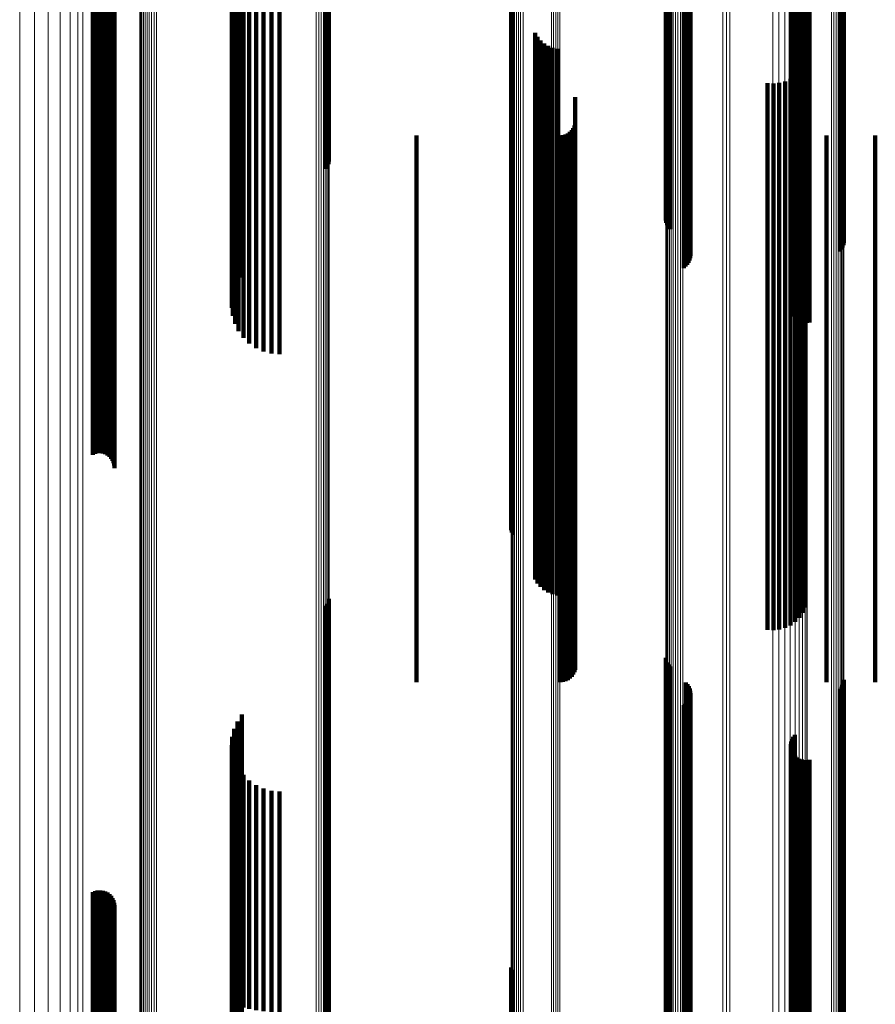
# Model space of a CAD drawing. Units: metres. Extents: x -0.051 to 0.012, y 0.533 to 0.969.
# Drawn here: x -0.051 to -0.019, y 0.809 to 0.845 of the extents above; entities that cross this region are included whole.
import ezdxf

# ---------------------------------------------------------------- set-up
doc = ezdxf.new("R2010")
doc.units = ezdxf.units.M
doc.linetypes.add('AUSGEZOGEN', pattern=[0])
doc.linetypes.add('VERDECKT2_S2', pattern=[0.036, 0.02, -0.016])
doc.layers.add('Standard', color=7, linetype='AUSGEZOGEN', lineweight=13)

msp = doc.modelspace()

# ---------------------------------------------------------------- linework, layer by layer
at = {"layer": 'Standard', "color": 253, "linetype": 'VERDECKT2_S2', "lineweight": 140, "transparency": 33554687}
for p, q in [((-0.039533, 0.850356), (-0.039533, 0.840548)), ((-0.039482, 0.850393), (-0.039482, 0.840581)), ((-0.039445, 0.850433), (-0.039445, 0.840617)), ((-0.039424, 0.850476), (-0.039424, 0.840655)), ((-0.027102, 0.849487), (-0.027102, 0.839764)), ((-0.027084, 0.849446), (-0.027084, 0.839727)), ((-0.027051, 0.849407), (-0.027051, 0.839692)), ((-0.027005, 0.849371), (-0.027005, 0.83966)), ((-0.026946, 0.849339), (-0.026946, 0.839631)), ((-0.026364, 0.849072), (-0.026364, 0.83939)), ((-0.026307, 0.849041), (-0.026307, 0.839363)), ((-0.026262, 0.849007), (-0.026262, 0.839332)), ((-0.026229, 0.84897), (-0.026229, 0.839298)), ((-0.02621, 0.848931), (-0.02621, 0.839263)), ((-0.026204, 0.848891), (-0.026204, 0.839227)), ((-0.020737, 0.848964), (-0.020737, 0.839293)), ((-0.020679, 0.848996), (-0.020679, 0.839322)), ((-0.020633, 0.849033), (-0.020633, 0.839355)), ((-0.020602, 0.849072), (-0.020602, 0.839391)), ((-0.020585, 0.849114), (-0.020585, 0.839428)), ((-0.042613, 0.848531), (-0.042613, 0.838903)), ((-0.026445, 0.848687), (-0.026445, 0.839043)), ((-0.026377, 0.848712), (-0.026377, 0.839066)), ((-0.026318, 0.848742), (-0.026318, 0.839093)), ((-0.02627, 0.848775), (-0.02627, 0.839123)), ((-0.026235, 0.848812), (-0.026235, 0.839156)), ((-0.026213, 0.848851), (-0.026213, 0.839191)), ((-0.042892, 0.848289), (-0.042892, 0.838685)), ((-0.042775, 0.848416), (-0.042775, 0.838799)), ((-0.022381, 0.84819), (-0.022381, 0.838595)), ((-0.042978, 0.848019), (-0.042978, 0.838441)), ((-0.04296, 0.848156), (-0.04296, 0.838564)), ((-0.042944, 0.847882), (-0.042944, 0.838318)), ((-0.022534, 0.848035), (-0.022534, 0.838455)), ((-0.022518, 0.848078), (-0.022518, 0.838494)), ((-0.022516, 0.847949), (-0.022516, 0.838378)), ((-0.022487, 0.848119), (-0.022487, 0.838531)), ((-0.022483, 0.847908), (-0.022483, 0.838341)), ((-0.022441, 0.848156), (-0.022441, 0.838565)), ((-0.022436, 0.847871), (-0.022436, 0.838307)), ((-0.022375, 0.847837), (-0.022375, 0.838277)), ((-0.022302, 0.84781), (-0.022302, 0.838252)), ((-0.04286, 0.84775), (-0.04286, 0.838199)), ((-0.042729, 0.847627), (-0.042729, 0.838088)), ((-0.042553, 0.847516), (-0.042553, 0.837988)), ((-0.02222, 0.847788), (-0.02222, 0.838233)), ((-0.022131, 0.847773), (-0.022131, 0.83822)), ((-0.022038, 0.847766), (-0.022038, 0.838213)), ((-0.021944, 0.847766), (-0.021944, 0.838213)), ((-0.021851, 0.847773), (-0.021851, 0.83822)), ((-0.042339, 0.84742), (-0.042339, 0.837901)), ((-0.042093, 0.847343), (-0.042093, 0.837832)), ((-0.041821, 0.847286), (-0.041821, 0.83778)), ((-0.041532, 0.847251), (-0.041532, 0.837749)), ((-0.041234, 0.847239), (-0.041234, 0.837738)), ((-0.032757, 0.846235), (-0.032757, 0.84428)), ((-0.032738, 0.846146), (-0.032738, 0.84424)), ((-0.032704, 0.846062), (-0.032704, 0.844201)), ((-0.048063, 0.845548), (-0.048063, 0.836214)), ((-0.047977, 0.845564), (-0.047977, 0.836229)), ((-0.047887, 0.845573), (-0.047887, 0.836237)), ((-0.047794, 0.845575), (-0.047794, 0.836238)), ((-0.047702, 0.84557), (-0.047702, 0.836234)), ((-0.047614, 0.845558), (-0.047614, 0.836222)), ((-0.047531, 0.845539), (-0.047531, 0.836205)), ((-0.047456, 0.845513), (-0.047456, 0.836183)), ((-0.047392, 0.845483), (-0.047392, 0.836155)), ((-0.04734, 0.845448), (-0.04734, 0.836123)), ((-0.047302, 0.845409), (-0.047302, 0.836088)), ((-0.047279, 0.845368), (-0.047279, 0.836051)), ((-0.047271, 0.845325), (-0.047271, 0.836013)), ((-0.032757, 0.84428), (-0.032757, 0.835071)), ((-0.032738, 0.84424), (-0.032738, 0.835034)), ((-0.032704, 0.844201), (-0.032704, 0.834999)), ((-0.031886, 0.844437), (-0.031886, 0.843455)), ((-0.031796, 0.84429), (-0.031796, 0.843387)), ((-0.031684, 0.844158), (-0.031684, 0.843326)), ((-0.031553, 0.844045), (-0.031553, 0.843275)), ((-0.031405, 0.843955), (-0.031405, 0.843233)), ((-0.031245, 0.84389), (-0.031245, 0.843203)), ((-0.031077, 0.84385), (-0.031077, 0.843185)), ((-0.031886, 0.843455), (-0.031886, 0.834327)), ((-0.031796, 0.843387), (-0.031796, 0.834266)), ((-0.031684, 0.843326), (-0.031684, 0.834211)), ((-0.031553, 0.843275), (-0.031553, 0.834165)), ((-0.031405, 0.843233), (-0.031405, 0.834127)), ((-0.031245, 0.843203), (-0.031245, 0.8341)), ((-0.031077, 0.843185), (-0.031077, 0.834084)), ((-0.022093, 0.843211), (-0.022093, 0.842891)), ((-0.022002, 0.843408), (-0.022002, 0.842982)), ((-0.022369, 0.842878), (-0.022369, 0.842739)), ((-0.022217, 0.843032), (-0.022217, 0.84281)), ((-0.022217, 0.84281), (-0.022217, 0.833745)), ((-0.022093, 0.842891), (-0.022093, 0.833819)), ((-0.022002, 0.842982), (-0.022002, 0.833901)), ((-0.023383, 0.842596), (-0.023383, 0.833565)), ((-0.023167, 0.84258), (-0.023167, 0.833558)), ((-0.022951, 0.842601), (-0.022951, 0.833567)), ((-0.022742, 0.842659), (-0.022742, 0.842638)), ((-0.022742, 0.842638), (-0.022742, 0.833591)), ((-0.022546, 0.842753), (-0.022546, 0.842681)), ((-0.022546, 0.842681), (-0.022546, 0.833629)), ((-0.022369, 0.842739), (-0.022369, 0.833681)), ((-0.030415, 0.842084), (-0.030415, 0.833353)), ((-0.030448, 0.84104), (-0.030448, 0.83292)), ((-0.030423, 0.841132), (-0.030423, 0.832958)), ((-0.039445, 0.840617), (-0.039445, 0.83963)), ((-0.039424, 0.840655), (-0.039424, 0.839723)), ((-0.03622, 0.840681), (-0.03622, 0.832772)), ((-0.03096, 0.840681), (-0.03096, 0.832772)), ((-0.030865, 0.840689), (-0.030865, 0.832775)), ((-0.030774, 0.840714), (-0.030774, 0.832785)), ((-0.030687, 0.840754), (-0.030687, 0.832802)), ((-0.03061, 0.840809), (-0.03061, 0.832825)), ((-0.030542, 0.840876), (-0.030542, 0.832853)), ((-0.030488, 0.840954), (-0.030488, 0.832885)), ((-0.021225, 0.840681), (-0.021225, 0.832772)), ((-0.019439, 0.840681), (-0.019439, 0.832772)), ((-0.039533, 0.840548), (-0.039533, 0.839463)), ((-0.039482, 0.840581), (-0.039482, 0.839543)), ((-0.027102, 0.839764), (-0.027102, 0.83757)), ((-0.027084, 0.839727), (-0.027084, 0.837481)), ((-0.027051, 0.839692), (-0.027051, 0.837396)), ((-0.027005, 0.83966), (-0.027005, 0.837318)), ((-0.026946, 0.839631), (-0.026946, 0.837248)), ((-0.026364, 0.83939), (-0.026364, 0.836667)), ((-0.026307, 0.839363), (-0.026307, 0.8366)), ((-0.026262, 0.839332), (-0.026262, 0.836526)), ((-0.026235, 0.839156), (-0.026235, 0.836101)), ((-0.026229, 0.839298), (-0.026229, 0.836445)), ((-0.026213, 0.839191), (-0.026213, 0.836186)), ((-0.02621, 0.839263), (-0.02621, 0.83636)), ((-0.026204, 0.839227), (-0.026204, 0.836273)), ((-0.020737, 0.839293), (-0.020737, 0.836431)), ((-0.020679, 0.839322), (-0.020679, 0.836502)), ((-0.020633, 0.839355), (-0.020633, 0.836582)), ((-0.020602, 0.839391), (-0.020602, 0.836668)), ((-0.020585, 0.839428), (-0.020585, 0.836758)), ((-0.042775, 0.838799), (-0.042775, 0.835238)), ((-0.042613, 0.838903), (-0.042613, 0.835489)), ((-0.026445, 0.839043), (-0.026445, 0.835829)), ((-0.026377, 0.839066), (-0.026377, 0.835884)), ((-0.026318, 0.839093), (-0.026318, 0.835948)), ((-0.02627, 0.839123), (-0.02627, 0.836022)), ((-0.042978, 0.838441), (-0.042978, 0.834374)), ((-0.04296, 0.838564), (-0.04296, 0.834672)), ((-0.042892, 0.838685), (-0.042892, 0.834963)), ((-0.022534, 0.838455), (-0.022534, 0.834409)), ((-0.022518, 0.838494), (-0.022518, 0.834502)), ((-0.022487, 0.838531), (-0.022487, 0.834591)), ((-0.022441, 0.838565), (-0.022441, 0.834674)), ((-0.022381, 0.838595), (-0.022381, 0.834747)), ((-0.042944, 0.838318), (-0.042944, 0.834077)), ((-0.04286, 0.838199), (-0.04286, 0.83379)), ((-0.042729, 0.838088), (-0.042729, 0.833522)), ((-0.022516, 0.838378), (-0.022516, 0.834222)), ((-0.022483, 0.838341), (-0.022483, 0.834133)), ((-0.022436, 0.838307), (-0.022436, 0.834052)), ((-0.022375, 0.838277), (-0.022375, 0.833979)), ((-0.022302, 0.838252), (-0.022302, 0.833919)), ((-0.02222, 0.838233), (-0.02222, 0.833872)), ((-0.022131, 0.83822), (-0.022131, 0.83384)), ((-0.022038, 0.838213), (-0.022038, 0.833823)), ((-0.021944, 0.838213), (-0.021944, 0.833823)), ((-0.021851, 0.83822), (-0.021851, 0.833839)), ((-0.042553, 0.837988), (-0.042553, 0.83328)), ((-0.042339, 0.837901), (-0.042339, 0.833071)), ((-0.042093, 0.837832), (-0.042093, 0.832902)), ((-0.041821, 0.83778), (-0.041821, 0.832778)), ((-0.041532, 0.837749), (-0.041532, 0.832702)), ((-0.041234, 0.837738), (-0.041234, 0.832677)), ((-0.048063, 0.836214), (-0.048063, 0.828995)), ((-0.047977, 0.836229), (-0.047977, 0.82903)), ((-0.047887, 0.836237), (-0.047887, 0.82905)), ((-0.047794, 0.836238), (-0.047794, 0.829054)), ((-0.047702, 0.836234), (-0.047702, 0.829043)), ((-0.047614, 0.836222), (-0.047614, 0.829016)), ((-0.047531, 0.836205), (-0.047531, 0.828974)), ((-0.047456, 0.836183), (-0.047456, 0.828919)), ((-0.047392, 0.836155), (-0.047392, 0.828853)), ((-0.04734, 0.836123), (-0.04734, 0.828776)), ((-0.047302, 0.836088), (-0.047302, 0.828692)), ((-0.047279, 0.836051), (-0.047279, 0.828602)), ((-0.047271, 0.836013), (-0.047271, 0.82851)), ((-0.032757, 0.835071), (-0.032757, 0.826235)), ((-0.032738, 0.835034), (-0.032738, 0.826146)), ((-0.032704, 0.834999), (-0.032704, 0.826062)), ((-0.031886, 0.834327), (-0.031886, 0.825073)), ((-0.031796, 0.834266), (-0.031796, 0.825019)), ((-0.031684, 0.834211), (-0.031684, 0.82497)), ((-0.031553, 0.834165), (-0.031553, 0.824929)), ((-0.031405, 0.834127), (-0.031405, 0.824896)), ((-0.031245, 0.8341), (-0.031245, 0.824871)), ((-0.031077, 0.834084), (-0.031077, 0.824857)), ((-0.022093, 0.833819), (-0.022093, 0.824621)), ((-0.022002, 0.833901), (-0.022002, 0.824694)), ((-0.023383, 0.833565), (-0.023383, 0.824395)), ((-0.023167, 0.833558), (-0.023167, 0.824389)), ((-0.022951, 0.833567), (-0.022951, 0.824397)), ((-0.022742, 0.833591), (-0.022742, 0.824418)), ((-0.022546, 0.833629), (-0.022546, 0.824453)), ((-0.022369, 0.833681), (-0.022369, 0.824499)), ((-0.022217, 0.833745), (-0.022217, 0.824556)), ((-0.030415, 0.833353), (-0.030415, 0.824207)), ((-0.03622, 0.832772), (-0.03622, 0.82369)), ((-0.03096, 0.832772), (-0.03096, 0.82369)), ((-0.030865, 0.832775), (-0.030865, 0.823693)), ((-0.030774, 0.832785), (-0.030774, 0.823702)), ((-0.030687, 0.832802), (-0.030687, 0.823717)), ((-0.03061, 0.832825), (-0.03061, 0.823737)), ((-0.030542, 0.832853), (-0.030542, 0.823762)), ((-0.030488, 0.832885), (-0.030488, 0.823791)), ((-0.030448, 0.83292), (-0.030448, 0.823822)), ((-0.030423, 0.832958), (-0.030423, 0.823856)), ((-0.021225, 0.832772), (-0.021225, 0.82369)), ((-0.019439, 0.832772), (-0.019439, 0.82369)), ((-0.031886, 0.825073), (-0.031886, 0.824437)), ((-0.031796, 0.825019), (-0.031796, 0.82429)), ((-0.031684, 0.82497), (-0.031684, 0.824158)), ((-0.031553, 0.824929), (-0.031553, 0.824045)), ((-0.031405, 0.824896), (-0.031405, 0.823955)), ((-0.031245, 0.824871), (-0.031245, 0.82389)), ((-0.031077, 0.824857), (-0.031077, 0.82385)), ((-0.023383, 0.824395), (-0.023383, 0.822596)), ((-0.023167, 0.824389), (-0.023167, 0.82258)), ((-0.022951, 0.824397), (-0.022951, 0.822601)), ((-0.022742, 0.824418), (-0.022742, 0.822659)), ((-0.022546, 0.824453), (-0.022546, 0.822753)), ((-0.022369, 0.824499), (-0.022369, 0.822878)), ((-0.022217, 0.824556), (-0.022217, 0.823032)), ((-0.022093, 0.824621), (-0.022093, 0.823211)), ((-0.022002, 0.824694), (-0.022002, 0.823408)), ((-0.030415, 0.824207), (-0.030415, 0.822084)), ((-0.039424, 0.823723), (-0.039424, 0.82065)), ((-0.03622, 0.82369), (-0.03622, 0.820681)), ((-0.03096, 0.82369), (-0.03096, 0.820681)), ((-0.030865, 0.823693), (-0.030865, 0.820689)), ((-0.030774, 0.823702), (-0.030774, 0.820714)), ((-0.030687, 0.823717), (-0.030687, 0.820754)), ((-0.03061, 0.823737), (-0.03061, 0.820809)), ((-0.030542, 0.823762), (-0.030542, 0.820876)), ((-0.030488, 0.823791), (-0.030488, 0.820954)), ((-0.030448, 0.823822), (-0.030448, 0.82104)), ((-0.030423, 0.823856), (-0.030423, 0.821132)), ((-0.021225, 0.82369), (-0.021225, 0.820681)), ((-0.019439, 0.82369), (-0.019439, 0.820681)), ((-0.039533, 0.823463), (-0.039533, 0.820566)), ((-0.039482, 0.823543), (-0.039482, 0.820592)), ((-0.039445, 0.82363), (-0.039445, 0.82062)), ((-0.027102, 0.82157), (-0.027102, 0.819957)), ((-0.027084, 0.821481), (-0.027084, 0.819928)), ((-0.027051, 0.821396), (-0.027051, 0.819901)), ((-0.027005, 0.821318), (-0.027005, 0.819876)), ((-0.026946, 0.821248), (-0.026946, 0.819854)), ((-0.039533, 0.820566), (-0.039533, 0.810476)), ((-0.039482, 0.820592), (-0.039482, 0.810497)), ((-0.039445, 0.82062), (-0.039445, 0.810522)), ((-0.039424, 0.82065), (-0.039424, 0.810547)), ((-0.026364, 0.820667), (-0.026364, 0.819666)), ((-0.026307, 0.8206), (-0.026307, 0.819645)), ((-0.026262, 0.820526), (-0.026262, 0.819621)), ((-0.026229, 0.820445), (-0.026229, 0.819595)), ((-0.020737, 0.820431), (-0.020737, 0.819591)), ((-0.020679, 0.820502), (-0.020679, 0.819613)), ((-0.020633, 0.820582), (-0.020633, 0.819639)), ((-0.020602, 0.820668), (-0.020602, 0.819667)), ((-0.020585, 0.820758), (-0.020585, 0.819696)), ((-0.026235, 0.820101), (-0.026235, 0.819484)), ((-0.026213, 0.820186), (-0.026213, 0.819512)), ((-0.02621, 0.82036), (-0.02621, 0.819568)), ((-0.026204, 0.820273), (-0.026204, 0.81954)), ((-0.027102, 0.819957), (-0.027102, 0.809955)), ((-0.027084, 0.819928), (-0.027084, 0.80993)), ((-0.027051, 0.819901), (-0.027051, 0.809907)), ((-0.027005, 0.819876), (-0.027005, 0.809885)), ((-0.026946, 0.819854), (-0.026946, 0.809866)), ((-0.026445, 0.819829), (-0.026445, 0.819397)), ((-0.026377, 0.819884), (-0.026377, 0.819414)), ((-0.026318, 0.819948), (-0.026318, 0.819435)), ((-0.02627, 0.820022), (-0.02627, 0.819459)), ((-0.042613, 0.819489), (-0.042613, 0.819288)), ((-0.026445, 0.819397), (-0.026445, 0.809476)), ((-0.026377, 0.819414), (-0.026377, 0.809491)), ((-0.026364, 0.819666), (-0.026364, 0.809706)), ((-0.026318, 0.819435), (-0.026318, 0.809508)), ((-0.026307, 0.819645), (-0.026307, 0.809688)), ((-0.02627, 0.819459), (-0.02627, 0.809529)), ((-0.026262, 0.819621), (-0.026262, 0.809667)), ((-0.026235, 0.819484), (-0.026235, 0.80955)), ((-0.026229, 0.819595), (-0.026229, 0.809645)), ((-0.026213, 0.819512), (-0.026213, 0.809574)), ((-0.02621, 0.819568), (-0.02621, 0.809622)), ((-0.026204, 0.81954), (-0.026204, 0.809598)), ((-0.020737, 0.819591), (-0.020737, 0.809641)), ((-0.020679, 0.819613), (-0.020679, 0.809661)), ((-0.020633, 0.819639), (-0.020633, 0.809683)), ((-0.020602, 0.819667), (-0.020602, 0.809706)), ((-0.020585, 0.819696), (-0.020585, 0.809731)), ((-0.042775, 0.819238), (-0.042775, 0.819207)), ((-0.042775, 0.819207), (-0.042775, 0.809313)), ((-0.042613, 0.819288), (-0.042613, 0.809382)), ((-0.04296, 0.818672), (-0.04296, 0.809157)), ((-0.042892, 0.818963), (-0.042892, 0.809237)), ((-0.022441, 0.818674), (-0.022441, 0.809158)), ((-0.022381, 0.818747), (-0.022381, 0.809178)), ((-0.042978, 0.818374), (-0.042978, 0.809075)), ((-0.022534, 0.818409), (-0.022534, 0.809085)), ((-0.022518, 0.818502), (-0.022518, 0.80911)), ((-0.022487, 0.818591), (-0.022487, 0.809135)), ((-0.042944, 0.818077), (-0.042944, 0.808993)), ((-0.022516, 0.818222), (-0.022516, 0.809033)), ((-0.022483, 0.818133), (-0.022483, 0.809009)), ((-0.022436, 0.818052), (-0.022436, 0.808986)), ((-0.022375, 0.817979), (-0.022375, 0.808967)), ((-0.022302, 0.817919), (-0.022302, 0.80895)), ((-0.04286, 0.81779), (-0.04286, 0.808915)), ((-0.02222, 0.817872), (-0.02222, 0.808937)), ((-0.022131, 0.81784), (-0.022131, 0.808928)), ((-0.022038, 0.817823), (-0.022038, 0.808924)), ((-0.021944, 0.817823), (-0.021944, 0.808924)), ((-0.021851, 0.817839), (-0.021851, 0.808928)), ((-0.042729, 0.817522), (-0.042729, 0.808841)), ((-0.042553, 0.81728), (-0.042553, 0.808774)), ((-0.042339, 0.817071), (-0.042339, 0.808717)), ((-0.042093, 0.816902), (-0.042093, 0.80867)), ((-0.041821, 0.816778), (-0.041821, 0.808636)), ((-0.041532, 0.816702), (-0.041532, 0.808615)), ((-0.041234, 0.816677), (-0.041234, 0.808608)), ((-0.048063, 0.812995), (-0.048063, 0.807595)), ((-0.047977, 0.81303), (-0.047977, 0.807605)), ((-0.047887, 0.81305), (-0.047887, 0.80761)), ((-0.047794, 0.813054), (-0.047794, 0.807611)), ((-0.047702, 0.813043), (-0.047702, 0.807608)), ((-0.047614, 0.813016), (-0.047614, 0.807601)), ((-0.047531, 0.812974), (-0.047531, 0.807589)), ((-0.047456, 0.812919), (-0.047456, 0.807574)), ((-0.047392, 0.812853), (-0.047392, 0.807556)), ((-0.04734, 0.812776), (-0.04734, 0.807535)), ((-0.047302, 0.812692), (-0.047302, 0.807512)), ((-0.047279, 0.812602), (-0.047279, 0.807487)), ((-0.047271, 0.81251), (-0.047271, 0.807461)), ((-0.039533, 0.810476), (-0.039533, 0.803463)), ((-0.039482, 0.810497), (-0.039482, 0.803543)), ((-0.039445, 0.810522), (-0.039445, 0.80363)), ((-0.039424, 0.810547), (-0.039424, 0.803723)), ((-0.032757, 0.810235), (-0.032757, 0.806836)), ((-0.032738, 0.810146), (-0.032738, 0.806811)), ((-0.032704, 0.810062), (-0.032704, 0.806788)), ((-0.027102, 0.809955), (-0.027102, 0.80157)), ((-0.027084, 0.80993), (-0.027084, 0.801481)), ((-0.027051, 0.809907), (-0.027051, 0.801396)), ((-0.027005, 0.809885), (-0.027005, 0.801318)), ((-0.026946, 0.809866), (-0.026946, 0.801248)), ((-0.026364, 0.809706), (-0.026364, 0.800667)), ((-0.026307, 0.809688), (-0.026307, 0.8006)), ((-0.026262, 0.809667), (-0.026262, 0.800526)), ((-0.026229, 0.809645), (-0.026229, 0.800445)), ((-0.02621, 0.809622), (-0.02621, 0.80036)), ((-0.020737, 0.809641), (-0.020737, 0.800431)), ((-0.020679, 0.809661), (-0.020679, 0.800502)), ((-0.020633, 0.809683), (-0.020633, 0.800582)), ((-0.020602, 0.809706), (-0.020602, 0.800668)), ((-0.020585, 0.809731), (-0.020585, 0.800758)), ((-0.042775, 0.809313), (-0.042775, 0.799406)), ((-0.042613, 0.809382), (-0.042613, 0.799489)), ((-0.026445, 0.809476), (-0.026445, 0.799829)), ((-0.026377, 0.809491), (-0.026377, 0.799884)), ((-0.026318, 0.809508), (-0.026318, 0.799948)), ((-0.02627, 0.809529), (-0.02627, 0.800022)), ((-0.026235, 0.80955), (-0.026235, 0.800101)), ((-0.026213, 0.809574), (-0.026213, 0.800186)), ((-0.026204, 0.809598), (-0.026204, 0.800273)), ((-0.042978, 0.809075), (-0.042978, 0.799208)), ((-0.04296, 0.809157), (-0.04296, 0.799277)), ((-0.042944, 0.808993), (-0.042944, 0.799141)), ((-0.042892, 0.809237), (-0.042892, 0.799343)), ((-0.04286, 0.808915), (-0.04286, 0.799075)), ((-0.022534, 0.809085), (-0.022534, 0.799216)), ((-0.022518, 0.80911), (-0.022518, 0.799238)), ((-0.022516, 0.809033), (-0.022516, 0.799174)), ((-0.022487, 0.809135), (-0.022487, 0.799258)), ((-0.022483, 0.809009), (-0.022483, 0.799153)), ((-0.022441, 0.809158), (-0.022441, 0.799277)), ((-0.022436, 0.808986), (-0.022436, 0.799135)), ((-0.022381, 0.809178), (-0.022381, 0.799294)), ((-0.022375, 0.808967), (-0.022375, 0.799118)), ((-0.022302, 0.80895), (-0.022302, 0.799104)), ((-0.02222, 0.808937), (-0.02222, 0.799094)), ((-0.022131, 0.808928), (-0.022131, 0.799086)), ((-0.022038, 0.808924), (-0.022038, 0.799083)), ((-0.021944, 0.808924), (-0.021944, 0.799083)), ((-0.021851, 0.808928), (-0.021851, 0.799086))]:
    msp.add_line(p, q, dxfattribs=at)
at = {"layer": 'Standard', "color": 7, "linetype": 'AUSGEZOGEN', "lineweight": 13, "transparency": 33554687}
for points in [[(-0.022003, 0.853974), (-0.022003, 0.844874), (-0.022003, 0.835606), (-0.022003, 0.82621), (-0.022003, 0.816726), (-0.022003, 0.807191), (-0.022003, 0.797644), (-0.022003, 0.788119), (-0.022003, 0.778651), (-0.022003, 0.76927), (-0.022003, 0.760004), (-0.022003, 0.750881), (-0.022003, 0.741758), (-0.022003, 0.732493)], [(-0.032569, 0.853569), (-0.032569, 0.844505), (-0.032569, 0.835273), (-0.032569, 0.825914), (-0.032569, 0.816467), (-0.032569, 0.80697), (-0.032569, 0.79746), (-0.032569, 0.787973), (-0.032569, 0.778542), (-0.032569, 0.769197), (-0.032569, 0.759969), (-0.032569, 0.750881), (-0.032569, 0.741794), (-0.032569, 0.732565)], [(-0.032495, 0.853595), (-0.032495, 0.844529), (-0.032495, 0.835295), (-0.032495, 0.825934), (-0.032495, 0.816484), (-0.032495, 0.806984), (-0.032495, 0.797472), (-0.032495, 0.787982), (-0.032495, 0.778549), (-0.032495, 0.769202), (-0.032495, 0.759971), (-0.032495, 0.750881), (-0.032495, 0.741792), (-0.032495, 0.73256)], [(-0.032413, 0.853615), (-0.032413, 0.844547), (-0.032413, 0.835312), (-0.032413, 0.825948), (-0.032413, 0.816497), (-0.032413, 0.806995), (-0.032413, 0.797481), (-0.032413, 0.78799), (-0.032413, 0.778554), (-0.032413, 0.769206), (-0.032413, 0.759973), (-0.032413, 0.750881), (-0.032413, 0.74179), (-0.032413, 0.732557)], [(-0.032326, 0.853628), (-0.032326, 0.844559), (-0.032326, 0.835322), (-0.032326, 0.825958), (-0.032326, 0.816505), (-0.032326, 0.807002), (-0.032326, 0.797487), (-0.032326, 0.787994), (-0.032326, 0.778558), (-0.032326, 0.769208), (-0.032326, 0.759974), (-0.032326, 0.750881), (-0.032326, 0.741789), (-0.032326, 0.732554)], [(-0.021947, 0.853868), (-0.021947, 0.844777), (-0.021947, 0.835519), (-0.021947, 0.826133), (-0.021947, 0.816658), (-0.021947, 0.807133), (-0.021947, 0.797596), (-0.021947, 0.788081), (-0.021947, 0.778622), (-0.021947, 0.769251), (-0.021947, 0.759995), (-0.021947, 0.750881), (-0.021947, 0.741767), (-0.021947, 0.732512)], [(-0.021928, 0.853758), (-0.021928, 0.844677), (-0.021928, 0.835429), (-0.021928, 0.826053), (-0.021928, 0.816588), (-0.021928, 0.807073), (-0.021928, 0.797546), (-0.021928, 0.788041), (-0.021928, 0.778593), (-0.021928, 0.769231), (-0.021928, 0.759985), (-0.021928, 0.750881), (-0.021928, 0.741777), (-0.021928, 0.732531)], [(-0.032762, 0.853368), (-0.032762, 0.844322), (-0.032762, 0.835109), (-0.032762, 0.825768), (-0.032762, 0.816339), (-0.032762, 0.806861), (-0.032762, 0.797369), (-0.032762, 0.787901), (-0.032762, 0.778488), (-0.032762, 0.769162), (-0.032762, 0.759951), (-0.032762, 0.750881), (-0.032762, 0.741812), (-0.032762, 0.732601)], [(-0.032751, 0.853414), (-0.032751, 0.844364), (-0.032751, 0.835146), (-0.032751, 0.825801), (-0.032751, 0.816368), (-0.032751, 0.806885), (-0.032751, 0.79739), (-0.032751, 0.787917), (-0.032751, 0.7785), (-0.032751, 0.76917), (-0.032751, 0.759955), (-0.032751, 0.750881), (-0.032751, 0.741807), (-0.032751, 0.732593)], [(-0.032725, 0.853458), (-0.032725, 0.844404), (-0.032725, 0.835182), (-0.032725, 0.825833), (-0.032725, 0.816396), (-0.032725, 0.806909), (-0.032725, 0.79741), (-0.032725, 0.787933), (-0.032725, 0.778512), (-0.032725, 0.769178), (-0.032725, 0.759959), (-0.032725, 0.750881), (-0.032725, 0.741804), (-0.032725, 0.732585)], [(-0.032686, 0.853499), (-0.032686, 0.844441), (-0.032686, 0.835216), (-0.032686, 0.825863), (-0.032686, 0.816423), (-0.032686, 0.806932), (-0.032686, 0.797429), (-0.032686, 0.787948), (-0.032686, 0.778523), (-0.032686, 0.769185), (-0.032686, 0.759962), (-0.032686, 0.750881), (-0.032686, 0.7418), (-0.032686, 0.732577)], [(-0.032633, 0.853536), (-0.032633, 0.844475), (-0.032633, 0.835247), (-0.032633, 0.825891), (-0.032633, 0.816446), (-0.032633, 0.806952), (-0.032633, 0.797445), (-0.032633, 0.787961), (-0.032633, 0.778533), (-0.032633, 0.769191), (-0.032633, 0.759966), (-0.032633, 0.750881), (-0.032633, 0.741797), (-0.032633, 0.732571)], [(-0.046214, 0.85105), (-0.046214, 0.841173), (-0.046214, 0.83116), (-0.046214, 0.821052), (-0.046214, 0.810891), (-0.046214, 0.800716), (-0.046214, 0.790566), (-0.046214, 0.780475), (-0.046214, 0.770478), (-0.046214, 0.760604), (-0.046214, 0.750881), (-0.046214, 0.741159), (-0.046214, 0.731285)], [(-0.04615, 0.851078), (-0.04615, 0.841198), (-0.04615, 0.831182), (-0.04615, 0.821072), (-0.04615, 0.810908), (-0.04615, 0.80073), (-0.04615, 0.790577), (-0.04615, 0.780484), (-0.04615, 0.770483), (-0.04615, 0.760607), (-0.04615, 0.750881), (-0.04615, 0.741156), (-0.04615, 0.731279)], [(-0.046077, 0.851101), (-0.046077, 0.841219), (-0.046077, 0.831201), (-0.046077, 0.821088), (-0.046077, 0.810922), (-0.046077, 0.800742), (-0.046077, 0.790586), (-0.046077, 0.78049), (-0.046077, 0.770488), (-0.046077, 0.760609), (-0.046077, 0.750881), (-0.046077, 0.741154), (-0.046077, 0.731275)], [(-0.045996, 0.851118), (-0.045996, 0.841235), (-0.045996, 0.831214), (-0.045996, 0.8211), (-0.045996, 0.810932), (-0.045996, 0.80075), (-0.045996, 0.790593), (-0.045996, 0.780495), (-0.045996, 0.770491), (-0.045996, 0.76061), (-0.045996, 0.750881), (-0.045996, 0.741152), (-0.045996, 0.731271)], [(-0.04591, 0.851129), (-0.04591, 0.841244), (-0.04591, 0.831223), (-0.04591, 0.821108), (-0.04591, 0.810938), (-0.04591, 0.800756), (-0.04591, 0.790597), (-0.04591, 0.780499), (-0.04591, 0.770493), (-0.04591, 0.760612), (-0.04591, 0.750881), (-0.04591, 0.741151), (-0.04591, 0.731269)], [(-0.045822, 0.851133), (-0.045822, 0.841248), (-0.045822, 0.831227), (-0.045822, 0.821111), (-0.045822, 0.810941), (-0.045822, 0.800758), (-0.045822, 0.790599), (-0.045822, 0.7805), (-0.045822, 0.770494), (-0.045822, 0.760612), (-0.045822, 0.750881), (-0.045822, 0.74115), (-0.045822, 0.731268)], [(-0.045733, 0.851131), (-0.045733, 0.841246), (-0.045733, 0.831225), (-0.045733, 0.821109), (-0.045733, 0.81094), (-0.045733, 0.800757), (-0.045733, 0.790598), (-0.045733, 0.780499), (-0.045733, 0.770494), (-0.045733, 0.760612), (-0.045733, 0.750881), (-0.045733, 0.741151), (-0.045733, 0.731269)], [(-0.046338, 0.850942), (-0.046338, 0.841076), (-0.046338, 0.831074), (-0.046338, 0.820977), (-0.046338, 0.810827), (-0.046338, 0.800663), (-0.046338, 0.790523), (-0.046338, 0.780444), (-0.046338, 0.770457), (-0.046338, 0.760593), (-0.046338, 0.750881), (-0.046338, 0.741169), (-0.046338, 0.731306)], [(-0.04631, 0.850981), (-0.04631, 0.841111), (-0.04631, 0.831105), (-0.04631, 0.821004), (-0.04631, 0.81085), (-0.04631, 0.800682), (-0.04631, 0.790539), (-0.04631, 0.780455), (-0.04631, 0.770464), (-0.04631, 0.760597), (-0.04631, 0.750881), (-0.04631, 0.741165), (-0.04631, 0.731298)], [(-0.046268, 0.851017), (-0.046268, 0.841144), (-0.046268, 0.831134), (-0.046268, 0.821029), (-0.046268, 0.810872), (-0.046268, 0.8007), (-0.046268, 0.790553), (-0.046268, 0.780466), (-0.046268, 0.770471), (-0.046268, 0.760601), (-0.046268, 0.750881), (-0.046268, 0.741162), (-0.046268, 0.731291)], [(-0.039889, 0.850758), (-0.039889, 0.84091), (-0.039889, 0.830926), (-0.039889, 0.820847), (-0.039889, 0.810716), (-0.039889, 0.800571), (-0.039889, 0.79045), (-0.039889, 0.780389), (-0.039889, 0.770421), (-0.039889, 0.760575), (-0.039889, 0.750881), (-0.039889, 0.741187), (-0.039889, 0.731342)], [(-0.039796, 0.850748), (-0.039796, 0.840901), (-0.039796, 0.830918), (-0.039796, 0.82084), (-0.039796, 0.81071), (-0.039796, 0.800566), (-0.039796, 0.790446), (-0.039796, 0.780386), (-0.039796, 0.770419), (-0.039796, 0.760574), (-0.039796, 0.750881), (-0.039796, 0.741188), (-0.039796, 0.731344)], [(-0.039709, 0.850731), (-0.039709, 0.840885), (-0.039709, 0.830904), (-0.039709, 0.820829), (-0.039709, 0.8107), (-0.039709, 0.800558), (-0.039709, 0.79044), (-0.039709, 0.780381), (-0.039709, 0.770415), (-0.039709, 0.760573), (-0.039709, 0.750881), (-0.039709, 0.74119), (-0.039709, 0.731347)], [(-0.039629, 0.850707), (-0.039629, 0.840864), (-0.039629, 0.830885), (-0.039629, 0.820812), (-0.039629, 0.810686), (-0.039629, 0.800546), (-0.039629, 0.79043), (-0.039629, 0.780374), (-0.039629, 0.770411), (-0.039629, 0.760571), (-0.039629, 0.750881), (-0.039629, 0.741192), (-0.039629, 0.731352)], [(-0.03956, 0.850677), (-0.03956, 0.840837), (-0.03956, 0.830861), (-0.03956, 0.820791), (-0.03956, 0.810668), (-0.03956, 0.800531), (-0.03956, 0.790418), (-0.03956, 0.780365), (-0.03956, 0.770405), (-0.03956, 0.760568), (-0.03956, 0.750881), (-0.03956, 0.741195), (-0.03956, 0.731357)], [(-0.039502, 0.850643), (-0.039502, 0.840806), (-0.039502, 0.830834), (-0.039502, 0.820767), (-0.039502, 0.810647), (-0.039502, 0.800514), (-0.039502, 0.790405), (-0.039502, 0.780355), (-0.039502, 0.770398), (-0.039502, 0.760564), (-0.039502, 0.750881), (-0.039502, 0.741198), (-0.039502, 0.731364)], [(-0.039459, 0.850604), (-0.039459, 0.840771), (-0.039459, 0.830802), (-0.039459, 0.82074), (-0.039459, 0.810624), (-0.039459, 0.800495), (-0.039459, 0.790389), (-0.039459, 0.780344), (-0.039459, 0.770391), (-0.039459, 0.76056), (-0.039459, 0.750881), (-0.039459, 0.741202), (-0.039459, 0.731372)], [(-0.039431, 0.850562), (-0.039431, 0.840734), (-0.039431, 0.830769), (-0.039431, 0.820711), (-0.039431, 0.810599), (-0.039431, 0.800474), (-0.039431, 0.790373), (-0.039431, 0.780331), (-0.039431, 0.770382), (-0.039431, 0.760556), (-0.039431, 0.750881), (-0.039431, 0.741206), (-0.039431, 0.73138)], [(-0.039419, 0.850519), (-0.039419, 0.840695), (-0.039419, 0.830734), (-0.039419, 0.82068), (-0.039419, 0.810573), (-0.039419, 0.800452), (-0.039419, 0.790356), (-0.039419, 0.780318), (-0.039419, 0.770374), (-0.039419, 0.760552), (-0.039419, 0.750881), (-0.039419, 0.74121), (-0.039419, 0.731388)], [(-0.027066, 0.84961), (-0.027066, 0.839875), (-0.027066, 0.830006), (-0.027066, 0.820043), (-0.027066, 0.810028), (-0.027066, 0.8), (-0.027066, 0.789995), (-0.027066, 0.78005), (-0.027066, 0.770196), (-0.027066, 0.760464), (-0.027066, 0.750881), (-0.027066, 0.741298), (-0.027066, 0.731566)], [(-0.027025, 0.849647), (-0.027025, 0.839909), (-0.027025, 0.830036), (-0.027025, 0.820069), (-0.027025, 0.810051), (-0.027025, 0.800019), (-0.027025, 0.79001), (-0.027025, 0.780061), (-0.027025, 0.770203), (-0.027025, 0.760468), (-0.027025, 0.750881), (-0.027025, 0.741295), (-0.027025, 0.731559)], [(-0.026971, 0.849681), (-0.026971, 0.839939), (-0.026971, 0.830063), (-0.026971, 0.820093), (-0.026971, 0.810071), (-0.026971, 0.800035), (-0.026971, 0.790023), (-0.026971, 0.780071), (-0.026971, 0.77021), (-0.026971, 0.760471), (-0.026971, 0.750881), (-0.026971, 0.741291), (-0.026971, 0.731552)], [(-0.026905, 0.84971), (-0.026905, 0.839965), (-0.026905, 0.830086), (-0.026905, 0.820113), (-0.026905, 0.810088), (-0.026905, 0.80005), (-0.026905, 0.790035), (-0.026905, 0.780079), (-0.026905, 0.770216), (-0.026905, 0.760474), (-0.026905, 0.750881), (-0.026905, 0.741289), (-0.026905, 0.731547)], [(-0.02683, 0.849733), (-0.02683, 0.839986), (-0.02683, 0.830105), (-0.02683, 0.82013), (-0.02683, 0.810102), (-0.02683, 0.800061), (-0.02683, 0.790044), (-0.02683, 0.780086), (-0.02683, 0.77022), (-0.02683, 0.760476), (-0.02683, 0.750881), (-0.02683, 0.741286), (-0.02683, 0.731542)], [(-0.026748, 0.849751), (-0.026748, 0.840002), (-0.026748, 0.830119), (-0.026748, 0.820142), (-0.026748, 0.810113), (-0.026748, 0.80007), (-0.026748, 0.790051), (-0.026748, 0.780092), (-0.026748, 0.770224), (-0.026748, 0.760478), (-0.026748, 0.750881), (-0.026748, 0.741285), (-0.026748, 0.731539)], [(-0.02666, 0.849762), (-0.02666, 0.840012), (-0.02666, 0.830128), (-0.02666, 0.82015), (-0.02666, 0.81012), (-0.02666, 0.800076), (-0.02666, 0.790056), (-0.02666, 0.780095), (-0.02666, 0.770226), (-0.02666, 0.760479), (-0.02666, 0.750881), (-0.02666, 0.741284), (-0.02666, 0.731536)], [(-0.02657, 0.849766), (-0.02657, 0.840016), (-0.02657, 0.830131), (-0.02657, 0.820153), (-0.02657, 0.810122), (-0.02657, 0.800078), (-0.02657, 0.790057), (-0.02657, 0.780096), (-0.02657, 0.770227), (-0.02657, 0.760479), (-0.02657, 0.750881), (-0.02657, 0.741283), (-0.02657, 0.731536)], [(-0.026479, 0.849763), (-0.026479, 0.840014), (-0.026479, 0.830129), (-0.026479, 0.820151), (-0.026479, 0.81012), (-0.026479, 0.800076), (-0.026479, 0.790056), (-0.026479, 0.780095), (-0.026479, 0.770226), (-0.026479, 0.760479), (-0.026479, 0.750881), (-0.026479, 0.741283), (-0.026479, 0.731536)], [(-0.027105, 0.849528), (-0.027105, 0.839802), (-0.027105, 0.829941), (-0.027105, 0.819986), (-0.027105, 0.80998), (-0.027105, 0.799959), (-0.027105, 0.789963), (-0.027105, 0.780026), (-0.027105, 0.77018), (-0.027105, 0.760456), (-0.027105, 0.750881), (-0.027105, 0.741306), (-0.027105, 0.731582)], [(-0.027093, 0.84957), (-0.027093, 0.839839), (-0.027093, 0.829974), (-0.027093, 0.820015), (-0.027093, 0.810005), (-0.027093, 0.79998), (-0.027093, 0.78998), (-0.027093, 0.780038), (-0.027093, 0.770188), (-0.027093, 0.76046), (-0.027093, 0.750881), (-0.027093, 0.741302), (-0.027093, 0.731574)], [(-0.021046, 0.849386), (-0.021046, 0.839673), (-0.021046, 0.829826), (-0.021046, 0.819886), (-0.021046, 0.809894), (-0.021046, 0.799889), (-0.021046, 0.789907), (-0.021046, 0.779984), (-0.021046, 0.770152), (-0.021046, 0.760442), (-0.021046, 0.750881), (-0.021046, 0.74132), (-0.021046, 0.73161)], [(-0.020957, 0.849376), (-0.020957, 0.839664), (-0.020957, 0.829818), (-0.020957, 0.81988), (-0.020957, 0.809888), (-0.020957, 0.799884), (-0.020957, 0.789903), (-0.020957, 0.779981), (-0.020957, 0.77015), (-0.020957, 0.760441), (-0.020957, 0.750881), (-0.020957, 0.741321), (-0.020957, 0.731612)], [(-0.020872, 0.849359), (-0.020872, 0.839649), (-0.020872, 0.829805), (-0.020872, 0.819868), (-0.020872, 0.809878), (-0.020872, 0.799875), (-0.020872, 0.789896), (-0.020872, 0.779976), (-0.020872, 0.770147), (-0.020872, 0.76044), (-0.020872, 0.750881), (-0.020872, 0.741323), (-0.020872, 0.731615)], [(-0.020795, 0.849337), (-0.020795, 0.839629), (-0.020795, 0.829787), (-0.020795, 0.819852), (-0.020795, 0.809865), (-0.020795, 0.799864), (-0.020795, 0.789887), (-0.020795, 0.779969), (-0.020795, 0.770143), (-0.020795, 0.760437), (-0.020795, 0.750881), (-0.020795, 0.741325), (-0.020795, 0.73162)], [(-0.020727, 0.849308), (-0.020727, 0.839603), (-0.020727, 0.829764), (-0.020727, 0.819832), (-0.020727, 0.809848), (-0.020727, 0.79985), (-0.020727, 0.789876), (-0.020727, 0.779961), (-0.020727, 0.770137), (-0.020727, 0.760435), (-0.020727, 0.750881), (-0.020727, 0.741328), (-0.020727, 0.731625)], [(-0.020671, 0.849275), (-0.020671, 0.839573), (-0.020671, 0.829737), (-0.020671, 0.819809), (-0.020671, 0.809828), (-0.020671, 0.799833), (-0.020671, 0.789863), (-0.020671, 0.779951), (-0.020671, 0.770131), (-0.020671, 0.760432), (-0.020671, 0.750881), (-0.020671, 0.741331), (-0.020671, 0.731632)], [(-0.020627, 0.849238), (-0.020627, 0.83954), (-0.020627, 0.829708), (-0.020627, 0.819783), (-0.020627, 0.809805), (-0.020627, 0.799815), (-0.020627, 0.789848), (-0.020627, 0.77994), (-0.020627, 0.770123), (-0.020627, 0.760428), (-0.020627, 0.750881), (-0.020627, 0.741334), (-0.020627, 0.731639)], [(-0.020598, 0.849198), (-0.020598, 0.839504), (-0.020598, 0.829676), (-0.020598, 0.819755), (-0.020598, 0.809781), (-0.020598, 0.799795), (-0.020598, 0.789832), (-0.020598, 0.779928), (-0.020598, 0.770115), (-0.020598, 0.760424), (-0.020598, 0.750881), (-0.020598, 0.741338), (-0.020598, 0.731647)], [(-0.020584, 0.849156), (-0.020584, 0.839466), (-0.020584, 0.829642), (-0.020584, 0.819725), (-0.020584, 0.809757), (-0.020584, 0.799774), (-0.020584, 0.789816), (-0.020584, 0.779916), (-0.020584, 0.770107), (-0.020584, 0.76042), (-0.020584, 0.750881), (-0.020584, 0.741342), (-0.020584, 0.731655)], [(-0.031286, 0.847239), (-0.031286, 0.837738), (-0.031286, 0.828106), (-0.031286, 0.818383), (-0.031286, 0.808608), (-0.031286, 0.79882), (-0.031286, 0.789056), (-0.031286, 0.779349), (-0.031286, 0.769732), (-0.031286, 0.760234), (-0.031286, 0.750881), (-0.031286, 0.741528), (-0.031286, 0.73203)], [(-0.031206, 0.847242), (-0.031206, 0.837741), (-0.031206, 0.828108), (-0.031206, 0.818384), (-0.031206, 0.80861), (-0.031206, 0.798822), (-0.031206, 0.789057), (-0.031206, 0.77935), (-0.031206, 0.769733), (-0.031206, 0.760234), (-0.031206, 0.750881), (-0.031206, 0.741528), (-0.031206, 0.73203)], [(-0.031127, 0.84725), (-0.031127, 0.837748), (-0.031127, 0.828114), (-0.031127, 0.81839), (-0.031127, 0.808615), (-0.031127, 0.798826), (-0.031127, 0.78906), (-0.031127, 0.779353), (-0.031127, 0.769734), (-0.031127, 0.760235), (-0.031127, 0.750881), (-0.031127, 0.741527), (-0.031127, 0.732028)], [(-0.031052, 0.847263), (-0.031052, 0.83776), (-0.031052, 0.828125), (-0.031052, 0.8184), (-0.031052, 0.808623), (-0.031052, 0.798833), (-0.031052, 0.789066), (-0.031052, 0.779357), (-0.031052, 0.769737), (-0.031052, 0.760236), (-0.031052, 0.750881), (-0.031052, 0.741526), (-0.031052, 0.732025)], [(-0.030982, 0.847282), (-0.030982, 0.837777), (-0.030982, 0.82814), (-0.030982, 0.818413), (-0.030982, 0.808634), (-0.030982, 0.798842), (-0.030982, 0.789073), (-0.030982, 0.779362), (-0.030982, 0.769741), (-0.030982, 0.760238), (-0.030982, 0.750881), (-0.030982, 0.741524), (-0.030982, 0.732022)], [(-0.048613, 0.846759), (-0.048613, 0.837306), (-0.048613, 0.827721), (-0.048613, 0.818047), (-0.048613, 0.808321), (-0.048613, 0.798582), (-0.048613, 0.788866), (-0.048613, 0.779208), (-0.048613, 0.769638), (-0.048613, 0.760187), (-0.048613, 0.750881), (-0.048613, 0.741575), (-0.048613, 0.732124)], [(-0.048422, 0.847025), (-0.048422, 0.837545), (-0.048422, 0.827934), (-0.048422, 0.818232), (-0.048422, 0.80848), (-0.048422, 0.798714), (-0.048422, 0.788971), (-0.048422, 0.779286), (-0.048422, 0.76969), (-0.048422, 0.760213), (-0.048422, 0.750881), (-0.048422, 0.741549), (-0.048422, 0.732072)], [(-0.048893, 0.846511), (-0.048893, 0.837082), (-0.048893, 0.827523), (-0.048893, 0.817873), (-0.048893, 0.808172), (-0.048893, 0.798458), (-0.048893, 0.788768), (-0.048893, 0.779134), (-0.048893, 0.76959), (-0.048893, 0.760163), (-0.048893, 0.750881), (-0.048893, 0.741599), (-0.048893, 0.732172)], [(-0.049692, 0.846092), (-0.049692, 0.836704), (-0.049692, 0.827186), (-0.049692, 0.817579), (-0.049692, 0.807921), (-0.049692, 0.79825), (-0.049692, 0.788602), (-0.049692, 0.779011), (-0.049692, 0.769508), (-0.049692, 0.760123), (-0.049692, 0.750881), (-0.049692, 0.74164), (-0.049692, 0.732255)], [(-0.049256, 0.846287), (-0.049256, 0.83688), (-0.049256, 0.827343), (-0.049256, 0.817716), (-0.049256, 0.808038), (-0.049256, 0.798347), (-0.049256, 0.788679), (-0.049256, 0.779068), (-0.049256, 0.769546), (-0.049256, 0.760141), (-0.049256, 0.750881), (-0.049256, 0.741621), (-0.049256, 0.732216)], [(-0.050737, 0.845809), (-0.050737, 0.836449), (-0.050737, 0.826959), (-0.050737, 0.817381), (-0.050737, 0.807751), (-0.050737, 0.798109), (-0.050737, 0.78849), (-0.050737, 0.778927), (-0.050737, 0.769452), (-0.050737, 0.760095), (-0.050737, 0.750881), (-0.050737, 0.741667), (-0.050737, 0.73231)], [(-0.05019, 0.845931), (-0.05019, 0.836559), (-0.05019, 0.827058), (-0.05019, 0.817466), (-0.05019, 0.807825), (-0.05019, 0.79817), (-0.05019, 0.788538), (-0.05019, 0.778963), (-0.05019, 0.769476), (-0.05019, 0.760107), (-0.05019, 0.750881), (-0.05019, 0.741655), (-0.05019, 0.732286)], [(-0.025012, 0.845241), (-0.025012, 0.835937), (-0.025012, 0.826505), (-0.025012, 0.816983), (-0.025012, 0.807411), (-0.025012, 0.797827), (-0.025012, 0.788265), (-0.025012, 0.778759), (-0.025012, 0.769341), (-0.025012, 0.76004), (-0.025012, 0.750881), (-0.025012, 0.741722), (-0.025012, 0.732421)], [(-0.024888, 0.84525), (-0.024888, 0.835945), (-0.024888, 0.826512), (-0.024888, 0.816989), (-0.024888, 0.807417), (-0.024888, 0.797831), (-0.024888, 0.788268), (-0.024888, 0.778762), (-0.024888, 0.769343), (-0.024888, 0.760041), (-0.024888, 0.750881), (-0.024888, 0.741721), (-0.024888, 0.732419)], [(-0.024762, 0.845253), (-0.024762, 0.835948), (-0.024762, 0.826514), (-0.024762, 0.816991), (-0.024762, 0.807418), (-0.024762, 0.797832), (-0.024762, 0.788269), (-0.024762, 0.778763), (-0.024762, 0.769344), (-0.024762, 0.760041), (-0.024762, 0.750881), (-0.024762, 0.741721), (-0.024762, 0.732419)], [(-0.023181, 0.845253), (-0.023181, 0.835948), (-0.023181, 0.826514), (-0.023181, 0.816991), (-0.023181, 0.807418), (-0.023181, 0.797832), (-0.023181, 0.788269), (-0.023181, 0.778763), (-0.023181, 0.769344), (-0.023181, 0.760041), (-0.023181, 0.750881), (-0.023181, 0.741721), (-0.023181, 0.732419)], [(-0.022964, 0.845244), (-0.022964, 0.83594), (-0.022964, 0.826507), (-0.022964, 0.816985), (-0.022964, 0.807413), (-0.022964, 0.797828), (-0.022964, 0.788266), (-0.022964, 0.77876), (-0.022964, 0.769342), (-0.022964, 0.76004), (-0.022964, 0.750881), (-0.022964, 0.741722), (-0.022964, 0.73242)], [(-0.022753, 0.845218), (-0.022753, 0.835917), (-0.022753, 0.826486), (-0.022753, 0.816967), (-0.022753, 0.807398), (-0.022753, 0.797815), (-0.022753, 0.788256), (-0.022753, 0.778752), (-0.022753, 0.769337), (-0.022753, 0.760038), (-0.022753, 0.750881), (-0.022753, 0.741725), (-0.022753, 0.732425)], [(-0.022554, 0.845176), (-0.022554, 0.835878), (-0.022554, 0.826452), (-0.022554, 0.816937), (-0.022554, 0.807372), (-0.022554, 0.797794), (-0.022554, 0.788239), (-0.022554, 0.77874), (-0.022554, 0.769329), (-0.022554, 0.760034), (-0.022554, 0.750881), (-0.022554, 0.741729), (-0.022554, 0.732434)], [(-0.022375, 0.845118), (-0.022375, 0.835826), (-0.022375, 0.826406), (-0.022375, 0.816897), (-0.022375, 0.807338), (-0.022375, 0.797765), (-0.022375, 0.788216), (-0.022375, 0.778723), (-0.022375, 0.769317), (-0.022375, 0.760028), (-0.022375, 0.750881), (-0.022375, 0.741734), (-0.022375, 0.732445)], [(-0.022221, 0.845047), (-0.022221, 0.835762), (-0.022221, 0.826349), (-0.022221, 0.816847), (-0.022221, 0.807295), (-0.022221, 0.79773), (-0.022221, 0.788188), (-0.022221, 0.778702), (-0.022221, 0.769303), (-0.022221, 0.760021), (-0.022221, 0.750881), (-0.022221, 0.741741), (-0.022221, 0.732459)], [(-0.022096, 0.844965), (-0.022096, 0.835688), (-0.022096, 0.826283), (-0.022096, 0.81679), (-0.022096, 0.807246), (-0.022096, 0.797689), (-0.022096, 0.788155), (-0.022096, 0.778678), (-0.022096, 0.769287), (-0.022096, 0.760013), (-0.022096, 0.750881), (-0.022096, 0.741749), (-0.022096, 0.732475)]]:
    msp.add_lwpolyline(points, dxfattribs=at)

doc.saveas('drawing.dxf')
